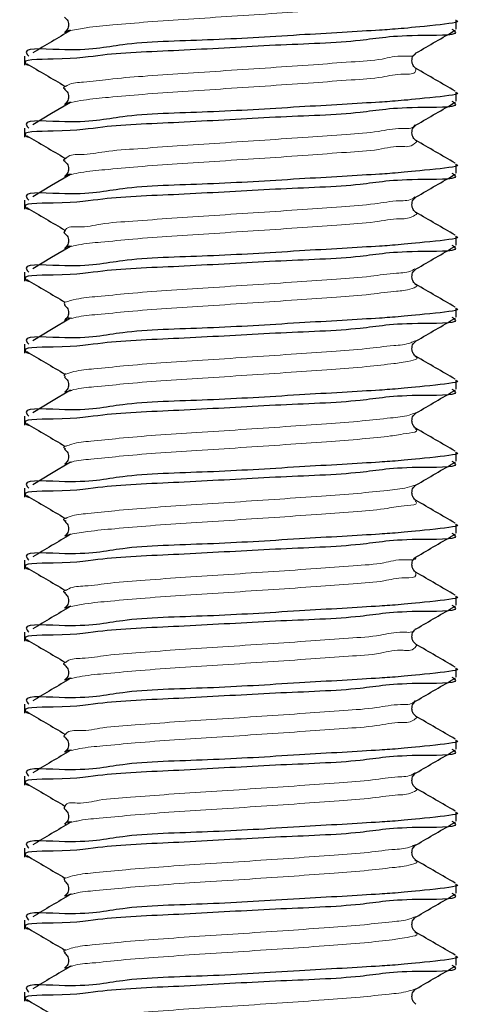
# Model space of a CAD drawing. Units: millimetres. Extents: x 0 to 420, y 0 to 297.
# Drawn here: x 118 to 120, y 250 to 254 of the extents above; entities that cross this region are included whole.
import ezdxf

# ---------------------------------------------------------------- set-up
doc = ezdxf.new("R2010")
doc.units = ezdxf.units.MM

msp = doc.modelspace()

# ---------------------------------------------------------------- linework, layer by layer
at = {"color": 7, "linetype": 'Continuous', "lineweight": 25}
for p, q in [((119.933395, 253.544735), (119.933395, 253.575938)), ((118.433394, 253.4511), (118.433394, 253.419845)), ((119.933395, 253.294734), (119.933395, 253.325937)), ((118.433394, 253.201103), (118.433394, 253.169844)), ((119.933395, 253.044734), (119.933395, 253.075941)), ((118.433394, 252.951102), (118.433394, 252.919844)), ((119.933395, 252.794737), (119.933395, 252.82594)), ((118.433394, 252.701102), (118.433394, 252.669843)), ((119.933395, 252.544737), (119.933395, 252.57594)), ((118.433394, 252.451101), (118.433394, 252.419843)), ((119.933395, 252.294736), (119.933395, 252.325939)), ((118.597326, 252.290709), (118.573965, 252.283635)), ((118.433394, 252.201101), (118.433394, 252.169842)), ((119.933395, 252.044736), (119.933395, 252.075939)), ((118.595766, 252.040764), (118.575378, 252.033463)), ((118.433394, 251.9511), (118.433394, 251.919841)), ((119.933395, 251.794735), (119.933395, 251.825938)), ((118.433394, 251.7011), (118.433394, 251.669841)), ((119.933395, 251.544735), (119.933395, 251.575938)), ((118.433394, 251.451099), (118.433394, 251.419844)), ((119.933395, 251.294734), (119.933395, 251.325941)), ((118.433394, 251.201103), (118.433394, 251.169844)), ((119.933395, 251.044737), (119.933395, 251.07594)), ((118.433394, 250.951102), (118.433394, 250.919843)), ((119.933395, 250.794737), (119.933395, 250.82594)), ((118.433394, 250.701102), (118.433394, 250.669843)), ((119.933395, 250.544736), (119.933395, 250.575939)), ((118.5978, 250.540679), (118.573155, 250.533743)), ((118.433394, 250.451101), (118.433394, 250.419842)), ((119.933395, 250.294736), (119.933395, 250.325939)), ((118.596611, 250.290735), (118.574727, 250.283538)), ((118.433394, 250.201101), (118.433394, 250.169842))]:
    msp.add_line(p, q, dxfattribs=at)
at = {"color": 7, "linetype": 'Continuous', "lineweight": 25, "flags": 128}
for points in [[(118.593878, 253.290756), (118.528059, 253.251499), (118.462276, 253.212279)], [(118.593878, 253.040755), (118.52805, 253.001494), (118.462276, 252.962278)], [(118.593878, 252.790758), (118.528041, 252.751494), (118.462276, 252.712278)], [(118.593878, 252.540758), (118.528033, 252.501493), (118.462276, 252.462281)], [(118.593878, 252.290757), (118.528024, 252.251489), (118.462276, 252.212281)], [(118.593878, 252.040757), (118.528016, 252.001489), (118.462276, 251.96228)]]:
    msp.add_lwpolyline(points, dxfattribs=at)
at = {"color": 8, "linetype": 'Continuous', "lineweight": 18}
for points, knots in [([(119.791619, 253.658475), (119.79314, 253.655427), (119.80062, 253.64044), (119.737314, 253.64173), (119.683899, 253.626324), (119.574667, 253.619524), (119.451318, 253.609345), (119.306995, 253.599885), (119.156079, 253.589649), (119.006603, 253.580278), (118.868524, 253.570865), (118.750275, 253.560388), (118.660539, 253.552537), (118.612162, 253.543778), (118.594094, 253.540507)], [0, 0, 0, 0, 0.007488805, 0.036817855, 0.096250589, 0.182731535, 0.287851745, 0.408611878, 0.537274986, 0.661741414, 0.777970897, 0.878744248, 0.954714938, 1, 1, 1, 1]), ([(119.792605, 253.462581), (119.79255, 253.462095), (119.790951, 253.448054), (119.731696, 253.456258), (119.670865, 253.436088), (119.559575, 253.431268), (119.432786, 253.420434), (119.287084, 253.411086), (119.135825, 253.400757), (118.987226, 253.391764), (118.851689, 253.381389), (118.73565, 253.373397), (118.651126, 253.359646), (118.597981, 253.360157), (118.580971, 253.348466), (118.579083, 253.347168)], [0, 0, 0, 0, 0.00118699, 0.03428832, 0.09735843, 0.18643936, 0.29312529, 0.41501724, 0.54317898, 0.66592349, 0.78018944, 0.87762142, 0.94955553, 0.99439904, 1, 1, 1, 1]), ([(119.793712, 253.408501), (119.793576, 253.404954), (119.792888, 253.386982), (119.733472, 253.392199), (119.670003, 253.374346), (119.559895, 253.368487), (119.432678, 253.358032), (119.287122, 253.348543), (119.135792, 253.338327), (118.987315, 253.329048), (118.85141, 253.319587), (118.736431, 253.308952), (118.653202, 253.301861), (118.610304, 253.293339), (118.596157, 253.290529)], [0, 0, 0, 0, 0.00820604, 0.04157671, 0.10516153, 0.19496947, 0.30252611, 0.42541289, 0.55462066, 0.67836699, 0.79356555, 0.89179308, 0.96431399, 1, 1, 1, 1]), ([(119.791112, 253.21264), (119.790521, 253.211677), (119.781962, 253.197705), (119.728214, 253.203985), (119.656115, 253.185455), (119.544437, 253.179745), (119.413831, 253.169266), (119.267079, 253.159703), (119.115597, 253.149434), (118.968062, 253.140617), (118.83519, 253.129774), (118.721602, 253.122829), (118.643421, 253.107029), (118.591361, 253.110787), (118.57881, 253.098005), (118.578035, 253.097216)], [0, 0, 0, 0, 0.00274494, 0.03981012, 0.10675149, 0.1987144, 0.30752196, 0.43097883, 0.55908651, 0.68077019, 0.7934655, 0.88791873, 0.95623458, 0.99729757, 1, 1, 1, 1]), ([(119.793639, 253.158214), (119.794487, 253.158019), (119.799695, 253.156822), (119.775686, 253.132776), (119.735366, 253.142937), (119.652794, 253.122282), (119.545643, 253.117491), (119.413432, 253.106685), (119.26721, 253.097204), (119.115517, 253.087025), (118.968241, 253.077788), (118.834642, 253.068314), (118.723089, 253.057506), (118.645995, 253.05119), (118.60817, 253.042895), (118.597531, 253.040562)], [0, 0, 0, 0, 0.0019482, 0.01196017, 0.04932082, 0.11679583, 0.20949191, 0.31916716, 0.4436081, 0.57273717, 0.69539123, 0.80898485, 0.90419119, 0.97305182, 1, 1, 1, 1]), ([(119.790371, 252.962696), (119.788776, 252.96125), (119.774695, 252.948489), (119.721991, 252.950962), (119.641984, 252.935081), (119.528439, 252.928164), (119.394769, 252.918087), (119.246923, 252.908319), (119.095481, 252.898129), (118.949035, 252.889471), (118.819386, 252.878075), (118.707274, 252.872476), (118.637904, 252.854133), (118.583277, 252.861462), (118.57637, 252.847554), (118.576224, 252.84726)], [0, 0, 0, 0, 0.00524308, 0.04627394, 0.11693432, 0.21151866, 0.32236321, 0.44707126, 0.57479078, 0.69531964, 0.80613629, 0.89737885, 0.96203767, 0.9991967, 1, 1, 1, 1]), ([(119.791569, 252.908262), (119.793985, 252.907652), (119.802526, 252.9055), (119.768066, 252.885008), (119.728701, 252.889017), (119.638995, 252.87233), (119.529505, 252.865747), (119.394416, 252.855571), (119.247053, 252.845784), (119.095349, 252.83577), (118.949401, 252.8265), (118.818251, 252.817062), (118.71028, 252.806036), (118.63892, 252.800536), (118.605753, 252.792449), (118.598196, 252.790606)], [0, 0, 0, 0, 0.00504261, 0.01782371, 0.05911935, 0.13023617, 0.22543106, 0.33699091, 0.46250418, 0.591048, 0.71235495, 0.823887, 0.91571862, 0.98079526, 1, 1, 1, 1]), ([(119.790378, 252.712743), (119.787314, 252.710814), (119.768629, 252.699051), (119.713856, 252.698322), (119.628008, 252.68446), (119.51181, 252.6767), (119.375548, 252.666864), (119.226722, 252.656899), (119.075315, 252.647015), (118.930823, 252.637723), (118.802286, 252.628192), (118.697962, 252.617393), (118.62396, 252.611118), (118.587278, 252.600617), (118.574546, 252.596973)], [0, 0, 0, 0, 0.00883118, 0.05384218, 0.12808255, 0.22506272, 0.33791382, 0.46361364, 0.59067938, 0.71002011, 0.81871472, 0.90657927, 0.96757727, 1, 1, 1, 1]), ([(119.790253, 252.658313), (119.793629, 252.657177), (119.804775, 252.653427), (119.760971, 252.636567), (119.720577, 252.63584), (119.625129, 252.621948), (119.512819, 252.614205), (119.375224, 252.604366), (119.226815, 252.59439), (119.075289, 252.584531), (118.930838, 252.575177), (118.802256, 252.565839), (118.698036, 252.554518), (118.631972, 252.549934), (118.603049, 252.542005), (118.598132, 252.540657)], [0, 0, 0, 0, 0.00701745, 0.02316694, 0.06843711, 0.1431055, 0.24064406, 0.35414524, 0.48056942, 0.60836699, 0.72839526, 0.83771609, 0.92608718, 0.98743624, 1, 1, 1, 1]), ([(119.791124, 252.46278), (119.786134, 252.460373), (119.76305, 252.449241), (119.704545, 252.446112), (119.613838, 252.433601), (119.494718, 252.425353), (119.356172, 252.415581), (119.206452, 252.405523), (119.055393, 252.395807), (118.912569, 252.386386), (118.786718, 252.376975), (118.686289, 252.365913), (118.618137, 252.360598), (118.586343, 252.350135), (118.576832, 252.347006)], [0, 0, 0, 0, 0.013552252, 0.062685346, 0.140558258, 0.239966034, 0.355101703, 0.481867428, 0.608357503, 0.72679238, 0.833415222, 0.917978727, 0.975463166, 1, 1, 1, 1]), ([(119.789697, 252.408365), (119.793319, 252.406658), (119.805943, 252.400706), (119.753831, 252.387801), (119.711441, 252.383072), (119.610991, 252.371324), (119.495703, 252.362776), (119.355861, 252.353107), (119.206541, 252.343014), (119.055368, 252.333323), (118.912588, 252.323822), (118.786675, 252.314658), (118.686395, 252.302944), (118.625141, 252.299398), (118.600053, 252.291561), (118.597326, 252.290709)], [0, 0, 0, 0, 0.00795229, 0.02772073, 0.077024, 0.15516672, 0.25491894, 0.37045355, 0.49765855, 0.62458717, 0.7434325, 0.85042487, 0.9352812, 0.99296536, 1, 1, 1, 1]), ([(119.792594, 252.212802), (119.785215, 252.20992), (119.757605, 252.199134), (119.694379, 252.194209), (119.599334, 252.182589), (119.47725, 252.174081), (119.336642, 252.164269), (119.186182, 252.154158), (119.035643, 252.144626), (118.89466, 252.135019), (118.771582, 252.125799), (118.675252, 252.114368), (118.612414, 252.110184), (118.585142, 252.099651), (118.578398, 252.097046)], [0, 0, 0, 0, 0.019402085, 0.072597853, 0.153882866, 0.255421541, 0.372710745, 0.500173213, 0.625727499, 0.743117644, 0.847346106, 0.92839046, 0.982291359, 1, 1, 1, 1]), ([(119.789904, 252.158413), (119.793096, 252.156142), (119.805657, 252.147206), (119.746596, 252.139132), (119.701368, 252.130398), (119.596548, 252.120612), (119.478204, 252.111403), (119.336345, 252.101828), (119.186265, 252.091636), (119.035616, 252.082158), (118.894686, 252.072429), (118.771517, 252.063551), (118.675407, 252.05126), (118.618403, 252.048982), (118.596764, 252.041127), (118.595766, 252.040764)], [0, 0, 0, 0, 0.008017523, 0.031546213, 0.08490481, 0.166438383, 0.268287992, 0.38593637, 0.513789208, 0.63972805, 0.75747797, 0.862025427, 0.943318399, 0.997383976, 1, 1, 1, 1]), ([(119.794781, 251.962813), (119.784546, 251.959451), (119.752136, 251.948806), (119.683499, 251.942502), (119.584398, 251.931484), (119.459405, 251.92283), (119.316925, 251.912936), (119.165931, 251.902797), (119.016078, 251.893476), (118.877121, 251.883603), (118.756875, 251.874716), (118.664922, 251.862673), (118.606724, 251.859964), (118.58367, 251.84917), (118.579229, 251.84709)], [0, 0, 0, 0, 0.02637623, 0.08352702, 0.1679785, 0.27148323, 0.39064283, 0.51842656, 0.6427299, 0.75889842, 0.86042494, 0.93775886, 0.9880107, 1, 1, 1, 1]), ([(119.790872, 251.908453), (119.793057, 251.905654), (119.803113, 251.892774), (119.739933, 251.890864), (119.69006, 251.877641), (119.581864, 251.869898), (119.460264, 251.860018), (119.316665, 251.850525), (119.165992, 251.840306), (119.016097, 251.830864), (118.877007, 251.821494), (118.757217, 251.81108), (118.664396, 251.802893), (118.613418, 251.794058), (118.593512, 251.790607)], [0, 0, 0, 0, 0.007602811, 0.034985291, 0.09237898, 0.177189546, 0.28113465, 0.400800708, 0.529127839, 0.653959822, 0.770622376, 0.87258069, 0.950243572, 1, 1, 1, 1]), ([(119.79361, 251.712548), (119.793643, 251.712294), (119.795344, 251.699332), (119.732757, 251.7064), (119.678165, 251.686849), (119.566688, 251.681856), (119.441988, 251.671053), (119.2968, 251.661748), (119.145735, 251.651412), (118.99665, 251.642333), (118.85994, 251.632136), (118.74255, 251.623774), (118.655411, 251.610736), (118.60093, 251.61001), (118.581922, 251.598693), (118.579311, 251.597138)], [0, 0, 0, 0, 0.00062315, 0.0317942, 0.09293048, 0.18052177, 0.28615082, 0.40717954, 0.53525837, 0.65849877, 0.77342997, 0.87223771, 0.94593158, 0.99257378, 1, 1, 1, 1]), ([(119.792596, 251.658486), (119.793317, 251.655185), (119.797005, 251.638309), (119.735174, 251.642291), (119.676964, 251.625149), (119.567139, 251.619055), (119.441837, 251.608657), (119.29685, 251.599206), (119.145705, 251.588967), (118.996718, 251.579651), (118.859732, 251.570211), (118.743136, 251.559655), (118.656764, 251.552192), (118.611231, 251.54355), (118.59521, 251.54051)], [0, 0, 0, 0, 0.00763313, 0.03902729, 0.10060083, 0.18881928, 0.29520464, 0.41709996, 0.54609611, 0.67021901, 0.78597299, 0.88548834, 0.95971, 1, 1, 1, 1]), ([(119.791746, 251.462607), (119.791476, 251.461879), (119.786183, 251.447578), (119.730256, 251.455334), (119.663239, 251.435662), (119.55195, 251.430526), (119.423109, 251.419829), (119.276877, 251.410382), (119.125472, 251.400082), (118.977409, 251.391176), (118.843182, 251.38058), (118.728472, 251.373064), (118.646976, 251.358377), (118.594723, 251.360427), (118.579897, 251.348227), (118.578637, 251.34719)], [0, 0, 0, 0, 0.00188268, 0.03700939, 0.10207547, 0.19266034, 0.30044031, 0.4231695, 0.55134396, 0.67355663, 0.78705721, 0.88299546, 0.95308378, 0.99601125, 1, 1, 1, 1]), ([(119.794394, 251.408344), (119.794583, 251.408294), (119.798406, 251.407283), (119.780187, 251.381693), (119.737648, 251.394961), (119.659732, 251.372156), (119.553237, 251.368391), (119.422681, 251.357207), (119.277013, 251.347901), (119.125404, 251.337645), (118.977538, 251.328409), (118.842791, 251.318934), (118.729545, 251.308215), (118.649494, 251.301516), (118.609235, 251.29311), (118.596927, 251.290539)], [0, 0, 0, 0, 0.00047024, 0.00954279, 0.04496898, 0.11059111, 0.2019505, 0.31065171, 0.43442972, 0.56369999, 0.68695734, 0.80142793, 0.89818631, 0.96887384, 1, 1, 1, 1]), ([(119.790636, 251.212666), (119.789591, 251.211458), (119.778036, 251.198094), (119.725336, 251.202421), (119.648838, 251.185279), (119.536352, 251.178928), (119.404101, 251.168665), (119.25679, 251.158996), (119.105295, 251.148766), (118.95832, 251.140028), (118.827006, 251.128909), (118.714346, 251.122645), (118.640259, 251.105529), (118.587462, 251.111197), (118.577595, 251.09777), (118.577201, 251.097234)], [0, 0, 0, 0, 0.00388555, 0.0429788, 0.11184253, 0.20517903, 0.31503901, 0.43917533, 0.56712621, 0.68823139, 0.80000402, 0.89284351, 0.95929439, 0.99837491, 1, 1, 1, 1]), ([(119.792499, 251.158232), (119.794201, 251.157843), (119.801162, 251.156252), (119.771669, 251.134005), (119.732184, 251.14083), (119.645727, 251.122367), (119.537471, 251.116576), (119.403731, 251.106126), (119.256917, 251.096473), (119.105194, 251.086382), (118.958576, 251.077132), (118.826214, 251.067672), (118.716471, 251.056758), (118.642356, 251.050852), (118.606958, 251.042665), (118.597943, 251.04058)], [0, 0, 0, 0, 0.00366186, 0.01498089, 0.05434993, 0.12369955, 0.21769468, 0.32832991, 0.45334245, 0.58219611, 0.70415599, 0.81671744, 0.91021221, 0.97713215, 1, 1, 1, 1]), ([(119.790276, 250.962718), (119.787989, 250.961026), (119.771496, 250.948826), (119.718012, 250.949553), (119.634848, 250.934797), (119.520001, 250.927399), (119.384968, 250.917463), (119.236575, 250.907611), (119.085257, 250.897472), (118.939344, 250.888867), (118.811659, 250.877241), (118.69967, 250.872182), (118.63624, 250.852967), (118.578374, 250.8613), (118.575007, 250.847295), (118.574991, 250.84723)], [0, 0, 0, 0, 0.00693283, 0.04998877, 0.12248433, 0.21830422, 0.33015722, 0.45538143, 0.58277524, 0.70267812, 0.81241898, 0.90193732, 0.96471303, 0.999837, 1, 1, 1, 1]), ([(119.790811, 250.908284), (119.793801, 250.907417), (119.803788, 250.904523), (119.764416, 250.885869), (119.724697, 250.887321), (119.63193, 250.872181), (119.521034, 250.864939), (119.384626, 250.85496), (119.236713, 250.845072), (119.085078, 250.835133), (118.939874, 250.825828), (118.810022, 250.816431), (118.703947, 250.805266), (118.635346, 250.800223), (118.604396, 250.79222), (118.598239, 250.790628)], [0, 0, 0, 0, 0.0061791, 0.02063673, 0.06395771, 0.13689971, 0.23330968, 0.34585153, 0.47184697, 0.60002541, 0.72066681, 0.83108361, 0.9211534, 0.98431584, 1, 1, 1, 1]), ([(119.790661, 250.712762), (119.78667, 250.710588), (119.765742, 250.699186), (119.709214, 250.697148), (119.620799, 250.684041), (119.503122, 250.675997), (119.365661, 250.666219), (119.216361, 250.656193), (119.06511, 250.646392), (118.921449, 250.637041), (118.794273, 250.627565), (118.691918, 250.616641), (118.620963, 250.610841), (118.586823, 250.600368), (118.575789, 250.596983)], [0, 0, 0, 0, 0.01110053, 0.05822016, 0.13434333, 0.23260214, 0.34663426, 0.47292404, 0.59974015, 0.7186342, 0.82631001, 0.912515, 0.97172533, 1, 1, 1, 1]), ([(119.789881, 250.658335), (119.793467, 250.65691), (119.805526, 250.652119), (119.757339, 250.637209), (119.716021, 250.634395), (119.617939, 250.621648), (119.504117, 250.613462), (119.365345, 250.603726), (119.216452, 250.593688), (119.065085, 250.58391), (118.921467, 250.574488), (118.794237, 250.565231), (118.692007, 250.553721), (118.62846, 250.549653), (118.601544, 250.541775), (118.5978, 250.540679)], [0, 0, 0, 0, 0.00761048, 0.02559101, 0.07291529, 0.14936913, 0.24805484, 0.36258258, 0.48942087, 0.61678803, 0.73619874, 0.84434246, 0.93092212, 0.99038987, 1, 1, 1, 1]), ([(119.791776, 250.462791), (119.785626, 250.460141), (119.760261, 250.449213), (119.699442, 250.44511), (119.60647, 250.433097), (119.485832, 250.4247), (119.346207, 250.414911), (119.196086, 250.404825), (119.045272, 250.3952), (118.903367, 250.38569), (118.778925, 250.376365), (118.680563, 250.365138), (118.615197, 250.360366), (118.585755, 250.349884), (118.577712, 250.34702)], [0, 0, 0, 0, 0.01639358, 0.06761506, 0.14726142, 0.24779025, 0.36404954, 0.49121772, 0.6172735, 0.73519143, 0.84062916, 0.9234187, 0.97907948, 1, 1, 1, 1]), ([(119.789713, 250.408387), (119.793192, 250.406389), (119.806011, 250.399027), (119.75012, 250.388445), (119.706418, 250.381712), (119.603643, 250.370963), (119.486806, 250.362069), (119.345902, 250.352454), (119.196173, 250.34231), (119.045247, 250.332718), (118.903389, 250.32312), (118.778873, 250.314081), (118.680691, 250.302105), (118.621684, 250.299164), (118.5984, 250.291336), (118.596611, 250.290735)], [0, 0, 0, 0, 0.00807243, 0.02974822, 0.08112488, 0.16101254, 0.26184631, 0.37845776, 0.5060114, 0.63244953, 0.75072474, 0.85648217, 0.93952281, 0.99535236, 1, 1, 1, 1]), ([(119.79361, 250.212805), (119.784834, 250.20968), (119.754814, 250.198988), (119.688899, 250.193314), (119.591754, 250.18203), (119.468172, 250.173444), (119.326585, 250.163585), (119.175829, 250.153462), (119.02562, 250.144038), (118.885649, 250.1343), (118.76401, 250.125233), (118.669876, 250.113522), (118.609503, 250.110041), (118.584417, 250.099402), (118.578906, 250.097064)], [0, 0, 0, 0, 0.02281894, 0.07805254, 0.16098867, 0.26354897, 0.38183546, 0.50950937, 0.6344499, 0.75125091, 0.85413529, 0.93330507, 0.98534788, 1, 1, 1, 1])]:
    msp.add_open_spline(points, degree=3, knots=knots, dxfattribs=at)
at = {"color": 7, "linetype": 'Continuous', "lineweight": 25}
for points, knots in [([(119.930813, 253.575938), (119.931667, 253.57571), (119.956903, 253.568986), (119.764304, 253.547914), (119.67013, 253.540995), (119.362467, 253.523616), (119.088994, 253.505655), (118.773966, 253.499984), (118.644153, 253.463051), (118.415633, 253.483005), (118.446513, 253.453247), (118.448742, 253.4511)], [0, 0, 0, 0, 0.0017003, 0.05024338, 0.18014003, 0.36472117, 0.57674186, 0.77250164, 0.91970898, 0.99420552, 1, 1, 1, 1]), ([(118.572808, 253.586942), (118.576303, 253.583937), (118.584306, 253.577053), (118.588145, 253.560295), (118.584272, 253.543589), (118.576294, 253.536755), (118.572829, 253.533786)], [0, 0, 0, 0, 0.21883899, 0.50117566, 0.78330532, 1, 1, 1, 1]), ([(119.918878, 253.544735), (119.921873, 253.542933), (119.957819, 253.521307), (119.725162, 253.526936), (119.603213, 253.499236), (119.286812, 253.490053), (119.011335, 253.471139), (118.717388, 253.461508), (118.603558, 253.437961), (118.410959, 253.441015), (118.443338, 253.421459), (118.44601, 253.419845)], [0, 0, 0, 0, 0.00642438, 0.07711522, 0.22419074, 0.41894828, 0.62907428, 0.81614397, 0.93042598, 0.99425749, 1, 1, 1, 1]), ([(118.593878, 253.540756), (118.571942, 253.527669), (118.52808, 253.501501), (118.484207, 253.475351), (118.462276, 253.462279)], [0, 0, 0, 0, 0.50011642, 1, 1, 1, 1]), ([(118.594094, 253.540507), (118.592688, 253.540314), (118.586409, 253.539454), (118.580966, 253.536005), (118.576743, 253.533328)], [0, 0, 0, 0, 0.22403054, 1, 1, 1, 1]), ([(119.79494, 253.462518), (119.817574, 253.47566), (119.862877, 253.501965), (119.908194, 253.528246), (119.93087, 253.541397)], [0, 0, 0, 0, 0.499614082, 1, 1, 1, 1]), ([(119.79396, 253.408788), (119.790495, 253.411755), (119.782515, 253.418588), (119.778645, 253.435296), (119.782483, 253.452055), (119.790486, 253.458938), (119.793981, 253.461944)], [0, 0, 0, 0, 0.21664839, 0.49883194, 0.78116422, 1, 1, 1, 1]), ([(118.441765, 253.425064), (118.463681, 253.412117), (118.507803, 253.386051), (118.551991, 253.360096), (118.57423, 253.347034)], [0, 0, 0, 0, 0.496707501, 1, 1, 1, 1]), ([(119.930224, 253.329689), (119.907591, 253.342817), (119.862319, 253.369077), (119.817062, 253.395363), (119.794431, 253.408508)], [0, 0, 0, 0, 0.49993516, 1, 1, 1, 1]), ([(119.930813, 253.325937), (119.931667, 253.32571), (119.956903, 253.318985), (119.764304, 253.297913), (119.67013, 253.290995), (119.362467, 253.273613), (119.088995, 253.255662), (118.773962, 253.249979), (118.644161, 253.213057), (118.415626, 253.232997), (118.446514, 253.203249), (118.448742, 253.201103)], [0, 0, 0, 0, 0.00170031, 0.05024347, 0.18014035, 0.36472182, 0.57674274, 0.772503, 0.9197106, 0.99420728, 1, 1, 1, 1]), ([(118.579083, 253.347168), (118.57355, 253.344757), (118.564376, 253.340758), (118.572902, 253.338354), (118.576287, 253.3374)], [0, 0, 0, 0, 0.60299876, 1, 1, 1, 1]), ([(118.572808, 253.336942), (118.576303, 253.333936), (118.584308, 253.327053), (118.588145, 253.310294), (118.58427, 253.29359), (118.576293, 253.286755), (118.572829, 253.283786)], [0, 0, 0, 0, 0.21885718, 0.50118693, 0.78332309, 1, 1, 1, 1]), ([(119.918878, 253.294734), (119.921873, 253.292933), (119.957819, 253.271306), (119.725162, 253.276935), (119.603213, 253.249236), (119.286812, 253.240053), (119.011334, 253.221136), (118.717391, 253.211513), (118.603553, 253.18795), (118.410965, 253.191027), (118.443338, 253.171459), (118.44601, 253.169844)], [0, 0, 0, 0, 0.00642438, 0.07711515, 0.22419053, 0.41894789, 0.6290737, 0.81614322, 0.93042512, 0.99425616, 1, 1, 1, 1]), ([(118.596157, 253.290529), (118.592218, 253.290213), (118.585105, 253.289643), (118.579519, 253.285271), (118.577026, 253.28332)], [0, 0, 0, 0, 0.55370414, 1, 1, 1, 1]), ([(119.79494, 253.212517), (119.817574, 253.225658), (119.862878, 253.251961), (119.908193, 253.278244), (119.93087, 253.291397)], [0, 0, 0, 0, 0.49958681, 1, 1, 1, 1]), ([(119.79396, 253.158787), (119.790495, 253.161755), (119.782518, 253.168588), (119.778645, 253.185293), (119.78248, 253.202054), (119.790486, 253.208938), (119.793981, 253.211944)], [0, 0, 0, 0, 0.2166307, 0.49876282, 0.78114661, 1, 1, 1, 1]), ([(118.441765, 253.175063), (118.463679, 253.162116), (118.5078, 253.136048), (118.551989, 253.110096), (118.57423, 253.097033)], [0, 0, 0, 0, 0.49668385, 1, 1, 1, 1]), ([(119.930224, 253.079688), (119.907592, 253.092815), (119.862319, 253.119073), (119.817063, 253.145361), (119.794431, 253.158508)], [0, 0, 0, 0, 0.49990593, 1, 1, 1, 1]), ([(118.578035, 253.097216), (118.573176, 253.094047), (118.565886, 253.089294), (118.572921, 253.087781), (118.575267, 253.087277)], [0, 0, 0, 0, 0.66654302, 1, 1, 1, 1]), ([(118.572808, 253.086945), (118.576304, 253.083938), (118.58431, 253.077053), (118.588144, 253.060291), (118.58427, 253.043586), (118.576293, 253.036755), (118.572829, 253.033789)], [0, 0, 0, 0, 0.21891463, 0.50129153, 0.78342969, 1, 1, 1, 1]), ([(119.930813, 253.075941), (119.931667, 253.075712), (119.956894, 253.068953), (119.764316, 253.047953), (119.670124, 253.040973), (119.362469, 253.023621), (119.088994, 253.005659), (118.773963, 252.999979), (118.644161, 252.963057), (118.415626, 252.982997), (118.446514, 252.953249), (118.448742, 252.951102)], [0, 0, 0, 0, 0.001700964, 0.050244094, 0.180140889, 0.364722234, 0.57674302, 0.772503153, 0.919710657, 0.994207284, 1, 1, 1, 1]), ([(119.918878, 253.044734), (119.921873, 253.042932), (119.957819, 253.021306), (119.725162, 253.026935), (119.603213, 252.999235), (119.286812, 252.990053), (119.011334, 252.971135), (118.717391, 252.961513), (118.603553, 252.93795), (118.410965, 252.941027), (118.443338, 252.921459), (118.44601, 252.919844)], [0, 0, 0, 0, 0.00642438, 0.07711515, 0.22419053, 0.41894789, 0.6290737, 0.81614322, 0.93042512, 0.99425616, 1, 1, 1, 1]), ([(118.597531, 253.040562), (118.591219, 253.040507), (118.583032, 253.040435), (118.577864, 253.0347), (118.576681, 253.033387)], [0, 0, 0, 0, 0.77097721, 1, 1, 1, 1]), ([(119.79494, 252.962517), (119.817573, 252.975657), (119.862877, 253.001962), (119.908192, 253.028246), (119.93087, 253.0414)], [0, 0, 0, 0, 0.49956517, 1, 1, 1, 1]), ([(119.79396, 252.908787), (119.790496, 252.911755), (119.78252, 252.918588), (119.778644, 252.935291), (119.782481, 252.952052), (119.790485, 252.958936), (119.793981, 252.961943)], [0, 0, 0, 0, 0.2166168, 0.49875937, 0.78108261, 1, 1, 1, 1]), ([(118.441765, 252.925066), (118.463678, 252.912117), (118.507797, 252.886045), (118.551987, 252.860094), (118.57423, 252.847033)], [0, 0, 0, 0, 0.4966664, 1, 1, 1, 1]), ([(119.930224, 252.829688), (119.907593, 252.842815), (119.862321, 252.869074), (119.817064, 252.895361), (119.794431, 252.908507)], [0, 0, 0, 0, 0.499888938, 1, 1, 1, 1]), ([(118.576224, 252.84726), (118.57261, 252.843236), (118.568126, 252.838244), (118.572937, 252.837274), (118.57387, 252.837086)], [0, 0, 0, 0, 0.80615928, 1, 1, 1, 1]), ([(119.930813, 252.82594), (119.931667, 252.825711), (119.956894, 252.818952), (119.764316, 252.797953), (119.670124, 252.790973), (119.362469, 252.77362), (119.088994, 252.755659), (118.773963, 252.749979), (118.644161, 252.713056), (118.415626, 252.732996), (118.446514, 252.703248), (118.448742, 252.701102)], [0, 0, 0, 0, 0.001700964, 0.050244094, 0.180140889, 0.364722234, 0.57674302, 0.772503153, 0.919710657, 0.994207284, 1, 1, 1, 1]), ([(118.572808, 252.836945), (118.576305, 252.833937), (118.584309, 252.827051), (118.588145, 252.810288), (118.584268, 252.793587), (118.576292, 252.786755), (118.572829, 252.783788)], [0, 0, 0, 0, 0.21897862, 0.50129519, 0.78344427, 1, 1, 1, 1]), ([(119.918878, 252.794737), (119.921873, 252.792934), (119.957813, 252.771296), (119.725169, 252.776943), (119.603209, 252.749231), (119.286813, 252.740054), (119.011334, 252.721132), (118.71739, 252.711519), (118.603553, 252.687948), (118.410965, 252.691026), (118.443338, 252.671458), (118.44601, 252.669843)], [0, 0, 0, 0, 0.0064257, 0.07711637, 0.22419155, 0.41894864, 0.62907416, 0.81614327, 0.93042522, 0.99425617, 1, 1, 1, 1]), ([(118.598196, 252.790606), (118.589284, 252.791167), (118.579416, 252.791788), (118.575933, 252.784251), (118.575595, 252.78352)], [0, 0, 0, 0, 0.90302164, 1, 1, 1, 1]), ([(119.79494, 252.712516), (119.817572, 252.725655), (119.862877, 252.751958), (119.908192, 252.778244), (119.93087, 252.791399)], [0, 0, 0, 0, 0.4995379, 1, 1, 1, 1]), ([(119.79396, 252.658786), (119.790497, 252.661753), (119.78252, 252.668585), (119.778645, 252.685289), (119.782479, 252.702052), (119.790484, 252.708936), (119.793981, 252.711943)], [0, 0, 0, 0, 0.21655267, 0.49875578, 0.78106836, 1, 1, 1, 1]), ([(118.441765, 252.675066), (118.463675, 252.662114), (118.507791, 252.636038), (118.551985, 252.610094), (118.57423, 252.597036)], [0, 0, 0, 0, 0.49666115, 1, 1, 1, 1]), ([(119.930224, 252.579691), (119.907594, 252.592815), (119.86232, 252.61907), (119.817065, 252.645359), (119.794431, 252.658507)], [0, 0, 0, 0, 0.49985408, 1, 1, 1, 1]), ([(119.930813, 252.57594), (119.931667, 252.575711), (119.956894, 252.568951), (119.764316, 252.547953), (119.670124, 252.540971), (119.362469, 252.523626), (119.088994, 252.505657), (118.773963, 252.499975), (118.64416, 252.463063), (118.415626, 252.482996), (118.446514, 252.453248), (118.448742, 252.451101)], [0, 0, 0, 0, 0.00170096, 0.05024409, 0.18014086, 0.36472203, 0.57674291, 0.77250302, 0.91971031, 0.99420728, 1, 1, 1, 1]), ([(118.574546, 252.596973), (118.574236, 252.596906), (118.570656, 252.596133), (118.572251, 252.591377), (118.573707, 252.587034)], [0, 0, 0, 0, 0.08673465, 1, 1, 1, 1]), ([(118.572808, 252.586944), (118.576306, 252.583936), (118.584311, 252.577051), (118.588144, 252.560286), (118.584268, 252.543584), (118.576291, 252.536753), (118.572829, 252.533788)], [0, 0, 0, 0, 0.21899353, 0.50129898, 0.78350838, 1, 1, 1, 1]), ([(119.918878, 252.544737), (119.921873, 252.542934), (119.957813, 252.521296), (119.725169, 252.526942), (119.603209, 252.49923), (119.286813, 252.490054), (119.011334, 252.471132), (118.71739, 252.461519), (118.603553, 252.437948), (118.410965, 252.441026), (118.443338, 252.421458), (118.44601, 252.419843)], [0, 0, 0, 0, 0.0064257, 0.07711637, 0.22419155, 0.41894864, 0.62907416, 0.81614327, 0.93042522, 0.99425617, 1, 1, 1, 1]), ([(118.598132, 252.540657), (118.585953, 252.541602), (118.573522, 252.542565), (118.573654, 252.53389), (118.573657, 252.533713)], [0, 0, 0, 0, 0.97966518, 1, 1, 1, 1]), ([(119.79494, 252.462516), (119.817571, 252.475655), (119.862875, 252.501959), (119.908191, 252.528244), (119.93087, 252.541399)], [0, 0, 0, 0, 0.4995222, 1, 1, 1, 1]), ([(119.79396, 252.408786), (119.790498, 252.411753), (119.782523, 252.418585), (119.778644, 252.435285), (119.782478, 252.452049), (119.790483, 252.458934), (119.793981, 252.461942)], [0, 0, 0, 0, 0.2165381, 0.49869387, 0.78100371, 1, 1, 1, 1]), ([(118.441765, 252.425065), (118.463674, 252.412114), (118.507788, 252.386035), (118.551984, 252.360093), (118.57423, 252.347035)], [0, 0, 0, 0, 0.49663717, 1, 1, 1, 1]), ([(119.930224, 252.32969), (119.907595, 252.342814), (119.862321, 252.369071), (119.817066, 252.395361), (119.794431, 252.40851)], [0, 0, 0, 0, 0.49983113, 1, 1, 1, 1]), ([(118.576832, 252.347006), (118.574483, 252.346671), (118.568385, 252.345802), (118.572842, 252.340501), (118.575582, 252.337242)], [0, 0, 0, 0, 0.385197336, 1, 1, 1, 1]), ([(118.572808, 252.336944), (118.576306, 252.333936), (118.584314, 252.327051), (118.588144, 252.310284), (118.584266, 252.293584), (118.576291, 252.286753), (118.572829, 252.283787)], [0, 0, 0, 0, 0.21901103, 0.50136809, 0.78352619, 1, 1, 1, 1]), ([(119.930813, 252.325939), (119.931667, 252.325712), (119.956903, 252.318987), (119.764305, 252.297907), (119.67013, 252.290994), (119.362467, 252.273617), (119.088995, 252.255659), (118.773963, 252.249974), (118.64416, 252.213063), (118.415626, 252.232995), (118.446514, 252.203247), (118.448742, 252.201101)], [0, 0, 0, 0, 0.00170031, 0.05024399, 0.18014078, 0.36472196, 0.57674287, 0.77250299, 0.9197103, 0.99420728, 1, 1, 1, 1]), ([(119.918878, 252.294736), (119.921873, 252.292934), (119.957819, 252.271308), (119.725163, 252.27693), (119.603212, 252.249236), (119.286812, 252.240049), (119.011334, 252.22114), (118.717391, 252.211513), (118.603552, 252.187955), (118.410965, 252.191025), (118.443338, 252.171457), (118.44601, 252.169842)], [0, 0, 0, 0, 0.006424374, 0.077115481, 0.224190765, 0.418947997, 0.629073535, 0.816142927, 0.930424756, 0.994256164, 1, 1, 1, 1]), ([(119.79494, 252.212515), (119.81757, 252.225655), (119.862873, 252.25196), (119.90819, 252.278244), (119.93087, 252.291398)], [0, 0, 0, 0, 0.49950682, 1, 1, 1, 1]), ([(119.79396, 252.158785), (119.790498, 252.161752), (119.782525, 252.168585), (119.778644, 252.185284), (119.782476, 252.202049), (119.790483, 252.208934), (119.793981, 252.211942)], [0, 0, 0, 0, 0.21652031, 0.49868281, 0.7809862, 1, 1, 1, 1]), ([(118.441765, 252.175065), (118.463672, 252.162111), (118.507784, 252.136028), (118.551982, 252.110091), (118.57423, 252.097035)], [0, 0, 0, 0, 0.49662582, 1, 1, 1, 1]), ([(119.930224, 252.07969), (119.907596, 252.092814), (119.862323, 252.119072), (119.817067, 252.145361), (119.794431, 252.15851)], [0, 0, 0, 0, 0.49981414, 1, 1, 1, 1]), ([(118.578398, 252.097046), (118.574272, 252.096282), (118.565872, 252.094726), (118.572996, 252.089859), (118.57662, 252.087383)], [0, 0, 0, 0, 0.49128379, 1, 1, 1, 1]), ([(119.930813, 252.075939), (119.931667, 252.075711), (119.956903, 252.068986), (119.764305, 252.047906), (119.670129, 252.041001), (119.362467, 252.023614), (119.088993, 252.005658), (118.773966, 251.999978), (118.644152, 251.963053), (118.415633, 251.983006), (118.446513, 251.953248), (118.448742, 251.9511)], [0, 0, 0, 0, 0.0017003, 0.05024392, 0.18014032, 0.36472141, 0.57674203, 0.77250189, 0.919709, 0.99420552, 1, 1, 1, 1]), ([(118.572808, 252.086943), (118.576307, 252.083934), (118.584314, 252.077048), (118.588145, 252.060282), (118.584264, 252.043584), (118.57629, 252.036753), (118.572829, 252.033787)], [0, 0, 0, 0, 0.21907503, 0.50137154, 0.78354009, 1, 1, 1, 1]), ([(119.918878, 252.044736), (119.921873, 252.042934), (119.957819, 252.021307), (119.725162, 252.026937), (119.603213, 251.999237), (119.286812, 251.990054), (119.011334, 251.971138), (118.717391, 251.961513), (118.603552, 251.937954), (118.410965, 251.941025), (118.443338, 251.921457), (118.44601, 251.919841)], [0, 0, 0, 0, 0.00642438, 0.07711512, 0.22419044, 0.41894772, 0.62907344, 0.81614288, 0.93042474, 0.99425616, 1, 1, 1, 1]), ([(119.79494, 251.962515), (119.817569, 251.975653), (119.862873, 252.001957), (119.908189, 252.028242), (119.93087, 252.041398)], [0, 0, 0, 0, 0.49947923, 1, 1, 1, 1]), ([(119.79396, 251.908789), (119.790499, 251.911753), (119.782524, 251.918582), (119.778645, 251.935281), (119.782474, 251.952049), (119.790482, 251.958936), (119.793981, 251.961945)], [0, 0, 0, 0, 0.21641361, 0.49857801, 0.78092819, 1, 1, 1, 1]), ([(118.441765, 251.925064), (118.46367, 251.91211), (118.507781, 251.886025), (118.55198, 251.86009), (118.57423, 251.847034)], [0, 0, 0, 0, 0.49660217, 1, 1, 1, 1]), ([(119.930224, 251.829689), (119.907597, 251.842812), (119.862323, 251.869069), (119.817068, 251.895359), (119.794431, 251.908509)], [0, 0, 0, 0, 0.499785233, 1, 1, 1, 1]), ([(119.930813, 251.825938), (119.931667, 251.825711), (119.956903, 251.818986), (119.764305, 251.797905), (119.670129, 251.791), (119.362467, 251.773614), (119.088994, 251.755655), (118.773966, 251.749984), (118.644153, 251.713052), (118.415633, 251.733005), (118.446513, 251.703247), (118.448742, 251.7011)], [0, 0, 0, 0, 0.0017003, 0.05024392, 0.18014031, 0.36472139, 0.576742, 0.77250171, 0.91970901, 0.99420552, 1, 1, 1, 1]), ([(118.579229, 251.84709), (118.573991, 251.84572), (118.564329, 251.843193), (118.572973, 251.839251), (118.576931, 251.837446)], [0, 0, 0, 0, 0.542144703, 1, 1, 1, 1]), ([(118.572808, 251.836943), (118.576308, 251.833934), (118.584316, 251.827048), (118.588144, 251.810279), (118.584264, 251.793582), (118.576289, 251.786751), (118.572829, 251.783786)], [0, 0, 0, 0, 0.21908984, 0.50137533, 0.78360431, 1, 1, 1, 1]), ([(119.918878, 251.794735), (119.921873, 251.792933), (119.957819, 251.771307), (119.725162, 251.776936), (119.603213, 251.749236), (119.286812, 251.740054), (119.011334, 251.721137), (118.717391, 251.711512), (118.603552, 251.687954), (118.410965, 251.691024), (118.443338, 251.671456), (118.44601, 251.669841)], [0, 0, 0, 0, 0.00642438, 0.07711512, 0.22419044, 0.41894772, 0.62907344, 0.81614288, 0.93042474, 0.99425616, 1, 1, 1, 1]), ([(118.593878, 251.790756), (118.57192, 251.777668), (118.528048, 251.751518), (118.484185, 251.72535), (118.462276, 251.712279)], [0, 0, 0, 0, 0.5004905, 1, 1, 1, 1]), ([(118.593512, 251.790607), (118.593227, 251.790563), (118.587093, 251.789608), (118.581621, 251.786407), (118.576403, 251.783354)], [0, 0, 0, 0, 0.04643734, 1, 1, 1, 1]), ([(119.79494, 251.712518), (119.817568, 251.725655), (119.862873, 251.751957), (119.908188, 251.778241), (119.93087, 251.791397)], [0, 0, 0, 0, 0.4994579, 1, 1, 1, 1]), ([(119.79396, 251.658788), (119.7905, 251.661753), (119.782526, 251.668583), (119.778644, 251.685279), (119.782474, 251.702047), (119.790481, 251.708934), (119.793981, 251.711944)], [0, 0, 0, 0, 0.21639904, 0.49857435, 0.78086421, 1, 1, 1, 1]), ([(118.441765, 251.675064), (118.463669, 251.66211), (118.507778, 251.636022), (118.551979, 251.610089), (118.57423, 251.597034)], [0, 0, 0, 0, 0.496578522, 1, 1, 1, 1]), ([(119.930224, 251.579689), (119.907598, 251.592812), (119.862325, 251.61907), (119.817069, 251.645358), (119.794431, 251.658509)], [0, 0, 0, 0, 0.49976824, 1, 1, 1, 1]), ([(118.579311, 251.597138), (118.573701, 251.595082), (118.564051, 251.591545), (118.572918, 251.588647), (118.576629, 251.587434)], [0, 0, 0, 0, 0.58136808, 1, 1, 1, 1]), ([(118.572808, 251.586942), (118.576308, 251.583933), (118.584319, 251.577048), (118.588144, 251.560277), (118.584261, 251.543581), (118.576289, 251.536751), (118.572829, 251.533786)], [0, 0, 0, 0, 0.21910744, 0.50144445, 0.78362201, 1, 1, 1, 1]), ([(119.930813, 251.575938), (119.931667, 251.57571), (119.956903, 251.568986), (119.764304, 251.547914), (119.67013, 251.540995), (119.362467, 251.523614), (119.088993, 251.505661), (118.773966, 251.499982), (118.644153, 251.463051), (118.415633, 251.483005), (118.446513, 251.453247), (118.448742, 251.451099)], [0, 0, 0, 0, 0.0017003, 0.05024338, 0.18014003, 0.36472117, 0.57674172, 0.77250164, 0.91970898, 0.99420552, 1, 1, 1, 1]), ([(119.918878, 251.544735), (119.921873, 251.542933), (119.957819, 251.521306), (119.725162, 251.526936), (119.603213, 251.499236), (119.286812, 251.490054), (119.011334, 251.471136), (118.717391, 251.461513), (118.603553, 251.43795), (118.410965, 251.441027), (118.443338, 251.42146), (118.44601, 251.419844)], [0, 0, 0, 0, 0.00642438, 0.07711515, 0.22419053, 0.41894789, 0.6290737, 0.81614322, 0.93042512, 0.99425616, 1, 1, 1, 1]), ([(118.593878, 251.540756), (118.571917, 251.527667), (118.528044, 251.501518), (118.484182, 251.475349), (118.462276, 251.462279)], [0, 0, 0, 0, 0.50055124, 1, 1, 1, 1]), ([(118.59521, 251.54051), (118.592484, 251.540213), (118.5858, 251.539483), (118.580244, 251.535608), (118.576954, 251.533313)], [0, 0, 0, 0, 0.40784282, 1, 1, 1, 1]), ([(119.79494, 251.462517), (119.817567, 251.475655), (119.862871, 251.501958), (119.908187, 251.528241), (119.93087, 251.541397)], [0, 0, 0, 0, 0.4994422, 1, 1, 1, 1]), ([(119.79396, 251.408788), (119.7905, 251.411752), (119.782528, 251.418583), (119.778644, 251.435277), (119.782472, 251.452047), (119.790481, 251.458934), (119.793981, 251.461944)], [0, 0, 0, 0, 0.21638135, 0.49856329, 0.78084659, 1, 1, 1, 1]), ([(118.441765, 251.425063), (118.463667, 251.412107), (118.507774, 251.386015), (118.551977, 251.360087), (118.57423, 251.347033)], [0, 0, 0, 0, 0.49656734, 1, 1, 1, 1]), ([(119.930224, 251.329688), (119.907599, 251.342812), (119.862327, 251.369071), (119.817071, 251.395358), (119.794431, 251.408508)], [0, 0, 0, 0, 0.499751246, 1, 1, 1, 1]), ([(118.578637, 251.34719), (118.573372, 251.344401), (118.565019, 251.339976), (118.572906, 251.338054), (118.575822, 251.337344)], [0, 0, 0, 0, 0.63028354, 1, 1, 1, 1]), ([(119.930813, 251.325941), (119.931667, 251.325712), (119.956894, 251.318953), (119.764316, 251.297954), (119.670124, 251.290973), (119.362469, 251.273621), (119.088994, 251.255659), (118.773963, 251.249979), (118.644161, 251.213057), (118.415626, 251.232997), (118.446514, 251.203249), (118.448742, 251.201103)], [0, 0, 0, 0, 0.001700964, 0.050244094, 0.180140889, 0.364722234, 0.57674302, 0.772503153, 0.919710657, 0.994207284, 1, 1, 1, 1]), ([(118.572808, 251.336942), (118.576309, 251.333932), (118.584319, 251.327046), (118.588145, 251.310275), (118.584259, 251.293582), (118.576288, 251.28675), (118.572829, 251.283785)], [0, 0, 0, 0, 0.2191719, 0.5014481, 0.78363611, 1, 1, 1, 1]), ([(119.918878, 251.294734), (119.921873, 251.292932), (119.957819, 251.271306), (119.725162, 251.276935), (119.603213, 251.249235), (119.286812, 251.240053), (119.011334, 251.221136), (118.717391, 251.211513), (118.603553, 251.18795), (118.410965, 251.191027), (118.443338, 251.171459), (118.44601, 251.169844)], [0, 0, 0, 0, 0.00642438, 0.07711515, 0.22419053, 0.41894789, 0.6290737, 0.81614322, 0.93042512, 0.99425616, 1, 1, 1, 1]), ([(118.593878, 251.290755), (118.571914, 251.277667), (118.528039, 251.251522), (118.484179, 251.225349), (118.462276, 251.212278)], [0, 0, 0, 0, 0.5005992, 1, 1, 1, 1]), ([(118.596927, 251.290539), (118.591779, 251.290306), (118.58417, 251.289961), (118.578701, 251.28496), (118.576931, 251.283342)], [0, 0, 0, 0, 0.67652713, 1, 1, 1, 1]), ([(119.79494, 251.212517), (119.817566, 251.225652), (119.862872, 251.251954), (119.908186, 251.278241), (119.93087, 251.2914)], [0, 0, 0, 0, 0.49940899, 1, 1, 1, 1]), ([(119.79396, 251.158787), (119.790501, 251.16175), (119.782529, 251.16858), (119.778644, 251.185274), (119.782469, 251.202046), (119.79048, 251.208933), (119.793981, 251.211943)], [0, 0, 0, 0, 0.21631768, 0.49850165, 0.78083189, 1, 1, 1, 1]), ([(118.441765, 251.175063), (118.463665, 251.162106), (118.507771, 251.136013), (118.551975, 251.110086), (118.57423, 251.097033)], [0, 0, 0, 0, 0.49654369, 1, 1, 1, 1]), ([(119.930224, 251.079688), (119.9076, 251.09281), (119.862327, 251.119067), (119.817072, 251.145356), (119.794431, 251.158508)], [0, 0, 0, 0, 0.49972234, 1, 1, 1, 1]), ([(119.930813, 251.07594), (119.931667, 251.075711), (119.956894, 251.068952), (119.764316, 251.047953), (119.670124, 251.040973), (119.362469, 251.02362), (119.088994, 251.005659), (118.773963, 250.999979), (118.644161, 250.963056), (118.415626, 250.982996), (118.446514, 250.953248), (118.448742, 250.951102)], [0, 0, 0, 0, 0.001700964, 0.050244094, 0.180140889, 0.364722234, 0.57674302, 0.772503153, 0.919710657, 0.994207284, 1, 1, 1, 1]), ([(118.577201, 251.097234), (118.572922, 251.09365), (118.566993, 251.088686), (118.572944, 251.08751), (118.574599, 251.087183)], [0, 0, 0, 0, 0.72188072, 1, 1, 1, 1]), ([(118.572808, 251.086945), (118.57631, 251.083934), (118.584321, 251.077045), (118.588144, 251.060271), (118.584259, 251.043579), (118.576287, 251.036751), (118.572829, 251.033789)], [0, 0, 0, 0, 0.21922943, 0.5015529, 0.78374328, 1, 1, 1, 1]), ([(119.918878, 251.044737), (119.921873, 251.042934), (119.957813, 251.021296), (119.725169, 251.026943), (119.603209, 250.999231), (119.286813, 250.990054), (119.011334, 250.971135), (118.717391, 250.961512), (118.603553, 250.937949), (118.410965, 250.941026), (118.443338, 250.921459), (118.44601, 250.919843)], [0, 0, 0, 0, 0.0064257, 0.07711638, 0.22419156, 0.41894866, 0.62907419, 0.81614346, 0.93042521, 0.99425617, 1, 1, 1, 1]), ([(118.593878, 251.040755), (118.571911, 251.027667), (118.528033, 251.001525), (118.484176, 250.975349), (118.462276, 250.962278)], [0, 0, 0, 0, 0.50064716, 1, 1, 1, 1]), ([(118.597943, 251.04058), (118.590374, 251.040809), (118.581441, 251.04108), (118.576915, 251.034457), (118.576224, 251.033446)], [0, 0, 0, 0, 0.847367549, 1, 1, 1, 1]), ([(119.79494, 250.962516), (119.817565, 250.975652), (119.86287, 251.001955), (119.908185, 251.028241), (119.93087, 251.041399)], [0, 0, 0, 0, 0.49939329, 1, 1, 1, 1]), ([(119.79396, 250.908787), (119.790502, 250.91175), (119.782531, 250.91858), (119.778644, 250.935272), (119.782469, 250.952044), (119.790479, 250.958932), (119.793981, 250.961943)], [0, 0, 0, 0, 0.2163032, 0.498498, 0.7807678, 1, 1, 1, 1]), ([(118.441765, 250.925066), (118.463663, 250.912108), (118.507767, 250.88601), (118.551973, 250.860085), (118.57423, 250.847032)], [0, 0, 0, 0, 0.496526241, 1, 1, 1, 1]), ([(119.930224, 250.829691), (119.907601, 250.842812), (119.862328, 250.869068), (119.817073, 250.895356), (119.794431, 250.908507)], [0, 0, 0, 0, 0.49969939, 1, 1, 1, 1]), ([(118.574991, 250.84723), (118.572176, 250.842685), (118.569214, 250.837903), (118.572851, 250.837018), (118.573032, 250.836974)], [0, 0, 0, 0, 0.95031105, 1, 1, 1, 1]), ([(118.572808, 250.836944), (118.576311, 250.833932), (118.584321, 250.827043), (118.588145, 250.810269), (118.584257, 250.793579), (118.576287, 250.786751), (118.572829, 250.783788)], [0, 0, 0, 0, 0.21929398, 0.50155676, 0.78375796, 1, 1, 1, 1]), ([(119.930813, 250.82594), (119.931667, 250.825711), (119.956894, 250.818952), (119.764316, 250.797953), (119.670124, 250.790971), (119.362469, 250.773626), (119.088994, 250.755657), (118.773962, 250.749979), (118.644161, 250.713056), (118.415626, 250.732996), (118.446514, 250.703248), (118.448742, 250.701102)], [0, 0, 0, 0, 0.00170096, 0.05024409, 0.18014089, 0.36472209, 0.57674301, 0.77250315, 0.91971066, 0.99420728, 1, 1, 1, 1]), ([(119.918878, 250.794737), (119.921873, 250.792934), (119.957813, 250.771296), (119.725169, 250.776943), (119.603209, 250.74923), (119.286813, 250.740054), (119.011334, 250.721132), (118.71739, 250.711519), (118.603553, 250.687948), (118.410965, 250.691026), (118.443338, 250.671458), (118.44601, 250.669843)], [0, 0, 0, 0, 0.0064257, 0.07711637, 0.22419155, 0.41894864, 0.62907416, 0.81614327, 0.93042522, 0.99425617, 1, 1, 1, 1]), ([(118.593878, 250.790758), (118.571908, 250.777668), (118.528031, 250.751524), (118.484173, 250.72535), (118.462276, 250.712281)], [0, 0, 0, 0, 0.50072036, 1, 1, 1, 1]), ([(118.598239, 250.790628), (118.587746, 250.791485), (118.576661, 250.792391), (118.574815, 250.784058), (118.574717, 250.783613)], [0, 0, 0, 0, 0.94664729, 1, 1, 1, 1]), ([(119.79494, 250.712516), (119.817564, 250.725652), (119.862868, 250.751956), (119.908184, 250.77824), (119.93087, 250.791399)], [0, 0, 0, 0, 0.49937791, 1, 1, 1, 1]), ([(119.79396, 250.658786), (119.790503, 250.66175), (119.782533, 250.66858), (119.778644, 250.68527), (119.782467, 250.702044), (119.790478, 250.708931), (119.793981, 250.711942)], [0, 0, 0, 0, 0.21628532, 0.49848673, 0.78074973, 1, 1, 1, 1]), ([(118.441765, 250.675066), (118.463661, 250.662105), (118.507762, 250.636002), (118.551971, 250.610085), (118.57423, 250.597036)], [0, 0, 0, 0, 0.49652098, 1, 1, 1, 1]), ([(119.930224, 250.579691), (119.907602, 250.592811), (119.86233, 250.619069), (119.817074, 250.645355), (119.794431, 250.658507)], [0, 0, 0, 0, 0.4996824, 1, 1, 1, 1]), ([(118.575789, 250.596983), (118.574455, 250.596778), (118.56965, 250.596037), (118.572627, 250.590875), (118.574778, 250.587145)], [0, 0, 0, 0, 0.27758105, 1, 1, 1, 1]), ([(119.930813, 250.575939), (119.931667, 250.575712), (119.956903, 250.568987), (119.764305, 250.547907), (119.67013, 250.540995), (119.362467, 250.523617), (119.088995, 250.505659), (118.773963, 250.499974), (118.64416, 250.463063), (118.415626, 250.482995), (118.446514, 250.453247), (118.448742, 250.451101)], [0, 0, 0, 0, 0.00170031, 0.05024399, 0.18014078, 0.36472196, 0.57674287, 0.77250299, 0.9197103, 0.99420728, 1, 1, 1, 1]), ([(118.572808, 250.586944), (118.576311, 250.583932), (118.584323, 250.577043), (118.588145, 250.560268), (118.584255, 250.543579), (118.576286, 250.53675), (118.572829, 250.533788)], [0, 0, 0, 0, 0.21931139, 0.50156761, 0.78377519, 1, 1, 1, 1]), ([(119.918878, 250.544736), (119.921873, 250.542933), (119.957813, 250.521295), (119.725169, 250.526942), (119.603209, 250.49923), (119.286813, 250.490053), (119.011334, 250.471131), (118.71739, 250.461518), (118.603553, 250.437948), (118.410965, 250.441025), (118.443338, 250.421458), (118.44601, 250.419842)], [0, 0, 0, 0, 0.0064257, 0.07711637, 0.22419155, 0.41894864, 0.62907416, 0.81614327, 0.93042522, 0.99425617, 1, 1, 1, 1]), ([(118.593878, 250.540758), (118.571905, 250.527668), (118.528026, 250.501528), (118.48417, 250.47535), (118.462276, 250.462281)], [0, 0, 0, 0, 0.50076832, 1, 1, 1, 1]), ([(119.79494, 250.462515), (119.817563, 250.47565), (119.862868, 250.501952), (119.908183, 250.528238), (119.93087, 250.541398)], [0, 0, 0, 0, 0.49935032, 1, 1, 1, 1]), ([(119.79396, 250.408786), (119.790503, 250.411748), (119.782533, 250.418577), (119.778644, 250.435267), (119.782464, 250.452044), (119.790478, 250.458931), (119.793981, 250.461942)], [0, 0, 0, 0, 0.21622173, 0.4984253, 0.7807356, 1, 1, 1, 1]), ([(118.441764, 250.425065), (118.46366, 250.412104), (118.507759, 250.385999), (118.55197, 250.360084), (118.57423, 250.347035)], [0, 0, 0, 0, 0.49649733, 1, 1, 1, 1]), ([(119.930224, 250.32969), (119.907603, 250.342809), (119.862329, 250.369065), (119.817074, 250.395356), (119.794431, 250.40851)], [0, 0, 0, 0, 0.49964754, 1, 1, 1, 1]), ([(119.930813, 250.325939), (119.931667, 250.325711), (119.956903, 250.318987), (119.764305, 250.297907), (119.67013, 250.290994), (119.362467, 250.273617), (119.088993, 250.255657), (118.773966, 250.249978), (118.644152, 250.213053), (118.415633, 250.233006), (118.446513, 250.203248), (118.448742, 250.201101)], [0, 0, 0, 0, 0.0017003, 0.05024392, 0.18014052, 0.36472145, 0.57674206, 0.77250191, 0.91970901, 0.99420552, 1, 1, 1, 1]), ([(118.577712, 250.34702), (118.57439, 250.346496), (118.567024, 250.345333), (118.572955, 250.34016), (118.576212, 250.33732)], [0, 0, 0, 0, 0.45086042, 1, 1, 1, 1]), ([(118.572808, 250.336943), (118.576312, 250.333931), (118.584326, 250.327043), (118.588145, 250.310265), (118.584255, 250.293576), (118.576285, 250.286748), (118.572829, 250.283787)], [0, 0, 0, 0, 0.21932628, 0.50162946, 0.78383932, 1, 1, 1, 1]), ([(119.918878, 250.294736), (119.921873, 250.292934), (119.957819, 250.271308), (119.725162, 250.276937), (119.603212, 250.249238), (119.286812, 250.240048), (119.011334, 250.22114), (118.717391, 250.211513), (118.603552, 250.187955), (118.410965, 250.191025), (118.443338, 250.171457), (118.44601, 250.169842)], [0, 0, 0, 0, 0.00642438, 0.07711512, 0.22419044, 0.41894786, 0.62907344, 0.81614288, 0.93042474, 0.99425616, 1, 1, 1, 1]), ([(118.593878, 250.290757), (118.571902, 250.277668), (118.52802, 250.251532), (118.484167, 250.22535), (118.462276, 250.21228)], [0, 0, 0, 0, 0.50081628, 1, 1, 1, 1]), ([(119.79494, 250.212515), (119.817562, 250.225649), (119.862867, 250.251953), (119.908182, 250.278238), (119.93087, 250.291398)], [0, 0, 0, 0, 0.499334622, 1, 1, 1, 1]), ([(119.79396, 250.158789), (119.790504, 250.16175), (119.782535, 250.168578), (119.778644, 250.185265), (119.782465, 250.202042), (119.790477, 250.208932), (119.793981, 250.211945)], [0, 0, 0, 0, 0.21616404, 0.49837828, 0.78062775, 1, 1, 1, 1]), ([(118.441764, 250.175065), (118.463658, 250.162103), (118.507756, 250.135997), (118.551968, 250.110083), (118.57423, 250.097035)], [0, 0, 0, 0, 0.49647401, 1, 1, 1, 1])]:
    msp.add_open_spline(points, degree=3, knots=knots, dxfattribs=at)

doc.saveas('drawing.dxf')
